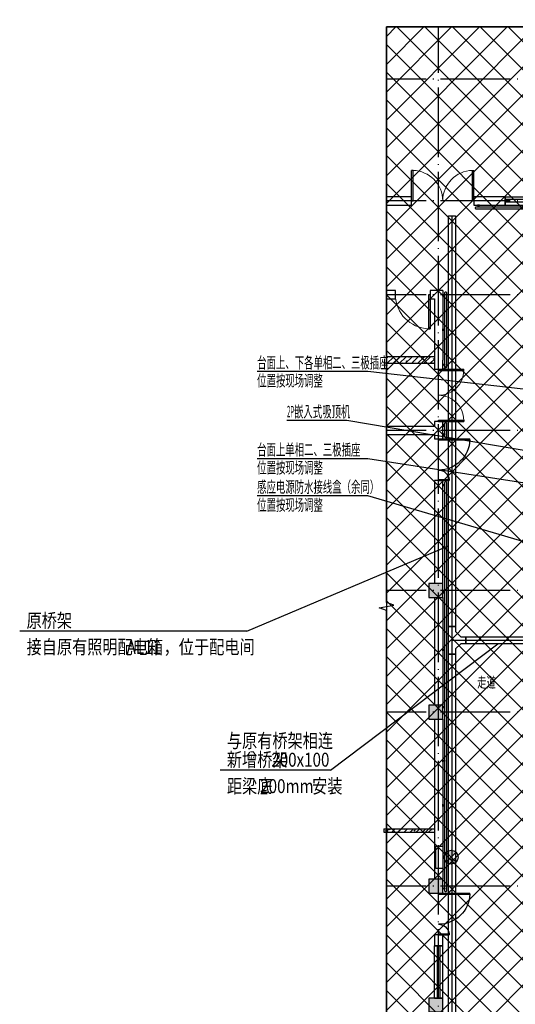
# Model space of a CAD drawing. Extents: x -1223809 to -273778, y -882326 to -116452.
# Drawn here: x -688046 to -673781, y -802320 to -774010 of the extents above; entities that cross this region are included whole.
import ezdxf
from ezdxf.enums import TextEntityAlignment as Align

# ---------------------------------------------------------------- set-up
doc = ezdxf.new("R2010")
doc.units = 0
doc.header["$LTSCALE"] = 1000
doc.header["$MEASUREMENT"] = 0
doc.linetypes.add('DOTE', pattern=[2.42, 2, -0.2, 0.02, -0.2])
doc.layers.get('0').update_dxf_attribs({"linetype": 'CONTINUOUS'})
for name, color, linetype in [('1电标注文字', 120, 'CONTINUOUS'), ('CABLETRAY', 4, 'CONTINUOUS'), ('CABLETRAY_DOTE', 5, 'CONTINUOUS'), ('COLUMN', 7, 'CONTINUOUS'), ('DIM_SYMB', 3, 'CONTINUOUS'), ('DOTE', 1, 'DOTE'), ('GROUND', 2, 'CONTINUOUS'), ('PUB_HATCH', 251, 'CONTINUOUS'), ('PUB_TEXT', 7, 'CONTINUOUS'), ('WALL', 255, 'CONTINUOUS'), ('WINDOW', 2, 'CONTINUOUS')]:
    doc.layers.add(name, color=color, linetype=linetype)
doc.styles.add('_HZTXT', font='txt.shx', dxfattribs={"width": 0.8, "bigfont": 'HZTXT.shx'})
doc.styles.add('_TCH_DIM', font='天和字符.shx', dxfattribs={"width": 0.6, "bigfont": '天和汉字.shx'})
doc.styles.add('天和', font='天和字符.shx', dxfattribs={"width": 0.65, "bigfont": '天和汉字.shx'})
pattern_1 = [(45, (0, 0), (-88.38835, 88.38835), []), (50, (0, 0), (358.63, -31.376), [37.5, -412.5]), (355, (0, 0), (-69.3757, 376.096), [30, -330]), (100.4514, (29.9, -2.6), (289.2547, 344.7198), [31.87, -350.571]), (46.1842, (0, 100), (533.6205, -82.7595), [56.25, -618.75]), (96.6356, (44.47, 93.1), (467.331, 487.059), [47.805, -525.8565]), (351.1842, (0, 100), (467.331, 487.059), [45, -495]), (21, (50, 75), (298.4535, -201.3094), [37.5, -412.5]), (326, (50, 75), (121.6577, 362.575), [30, -330]), (71.4514, (74.87, 58.22), (420.1113, 161.2652), [31.87, -350.571]), (37.5, (0, 0), (6.07993, 166.44693), [0, -326, 0, -335, 0, -331.25]), (7.5, (0, 0), (131.5348, 197.2059), [0, -191, 0, -318.5, 0, -126.25]), (327.5, (-111.5, 0), (266.9112, -11.27744), [0, -125, 0, -390, 0, -517.5]), (317.5, (-161.5, 0), (291.5931, 50.0525), [0, -162.5, 0, -259, 0, -367.5])]

# ---------------------------------------------------------------- blocks, each defined once
blk = doc.blocks.new('A$C2DEA3B05')
h = blk.add_hatch(color=256)
h.dxf.hatch_style = 1
edge = h.paths.add_edge_path()
edge.add_line((474, 341), (332, 200))
edge.add_line((332, 200), (474, 59))
edge.add_arc((332, 200), 200, 315, 405)
edge = h.paths.add_edge_path()
edge.add_line((191, 59), (332, 200))
edge.add_line((332, 200), (191, 341))
edge.add_arc((332, 200), 200, 135, 225)
for p, q in [((474, 59), (191, 341)), ((191, 59), (474, 341))]:
    blk.add_line(p, q)
blk.add_lwpolyline([(650, 443), (0, 443), (0, 643), (650, 643)], close=True)
blk.add_circle((332, 200), 200)
blk = doc.blocks.new('*U30')
blk.add_lwpolyline([(30, 0), (-30, 0), (-30, -5), (30, -5)], close=True)
blk.add_lwpolyline([(-10, -5), (-10, -60), (10, -60), (10, -5)])
blk = doc.blocks.new('$DorLib2D$00000001')
for p, q in [((0.45, 0.975), (0.5, 0.975)), ((0.45, 0), (0.45, 0.975)), ((0.5, 0), (0.5, 0.975)), ((0.5, 0), (0.45, 0))]:
    blk.add_line(p, q)
at = {"lineweight": 13}
blk.add_arc((0.475, 0), 0.975, 91.4693, 180, dxfattribs=at)
blk = doc.blocks.new('$DorLib2D$00000002')
for p, q in [((-0.5, 0), (-0.5, 0.4875)), ((-0.475, 0.4875), (-0.5, 0.4875)), ((-0.475, 0), (-0.475, 0.4875)), ((0.475, 0), (0.475, 0.4875)), ((0.475, 0.4875), (0.5, 0.4875)), ((0.5, 0), (0.5, 0.4875)), ((-0.5, 0), (-0.475, 0)), ((0.5, 0), (0.475, 0))]:
    blk.add_line(p, q)
at = {"lineweight": 13}
for centre, start, end in [((-0.4875, 0), 0, 88.53072), ((0.4875, 0), 91.46928, 180)]:
    blk.add_arc(centre, 0.4875, start, end, dxfattribs=at)
blk = doc.blocks.new('$DorLib2D$00000225')
at = {"color": 0}
for p, q in [((0.475, -0.001), (0.475, 0.752)), ((0.475, 0.752), (0.5, 0.752)), ((0.5, -0.001), (0.5, 0.752)), ((-0.5, 0), (-0.5, 0.252)), ((-0.475, 0.252), (-0.5, 0.252)), ((-0.475, 0), (-0.475, 0.252)), ((-0.475, 0), (-0.5, 0)), ((0.475, -0.001), (0.5, -0.001))]:
    blk.add_line(p, q, dxfattribs=at)
for centre, radius, start, end in [((0.505, -0.002), 0.755, 92.2493, 179.7238), ((-0.501, 0.003), 0.251, 359.7899, 84.0974)]:
    blk.add_arc(centre, radius, start, end, dxfattribs=at)
blk = doc.blocks.new('_FZH')
blk.add_lwpolyline([(-0.5, -0.5), (0.5, -0.5), (0.5, 0.5), (-0.5, 0.5)], close=True)
at = {"layer": 'PUB_HATCH'}
blk.add_solid([(-0.5, -0.5), (0.5, -0.5), (-0.5, 0.5), (0.5, 0.5)], dxfattribs=at)
blk = doc.blocks.new('$WINLIB2D$00000001')
for p, q in [((-0.5, 0.5), (0.5, 0.5)), ((-0.5, 0.5), (-0.5, -0.5)), ((0.5, -0.5), (0.5, 0.5)), ((0.5, 0.1667), (-0.5, 0.1667)), ((0.5, -0.1667), (-0.5, -0.1667)), ((-0.5, -0.5), (0.5, -0.5))]:
    blk.add_line(p, q)
blk = doc.blocks.new('dt11')
at = {"layer": 'PUB_HATCH', "ltscale": 0.5}
h = blk.add_hatch(dxfattribs=at)
h.set_pattern_fill('多孔材料', color=8, scale=200)
h.set_pattern_definition([(45, (703998.16, 127793.6), (-400.0004, 400.0004), []), (135, (703998.16, 127793.6), (-400.0004, -400.0004), [])])
h.paths.add_polyline_path([(-15842, 30915.8), (-9542, 30915.8), (-9542, 33615.8), (-5542, 33615.8), (-5542, 38615.8), (-20042, 38615.8), (-20042, 5415.8), (-12622, 5415.8), (-12622, 8915.8), (-9542, 8915.8), (-9542, 14115.8), (-9662, 14115.8), (-9662, 16455.8), (-15842, 16455.8)])
at = {"layer": 'PUB_HATCH'}
h = blk.add_hatch(dxfattribs=at)
h.set_pattern_fill('钢筋混凝土', color=256, scale=50, style=0)
h.set_pattern_definition(pattern_1)
h.paths.add_polyline_path([(-18662, 28935.8), (-18662, 29135.8), (-20042, 29135.8), (-20042, 28935.8)])
h = blk.add_hatch(dxfattribs=at)
h.set_pattern_fill('钢筋混凝土', color=256, scale=50, style=0)
h.set_pattern_definition(pattern_1)
h.paths.add_polyline_path([(-20112, 15465.8), (-18662, 15465.8), (-18662, 15565.8), (-20112, 15565.8)])
at = {"layer": 'DIM_SYMB', "color": 8}
for points in [[(-20042, 38615.8), (-11844.5, 38615.8), (-11768.1, 38825.8), (-11694, 38405.8), (-11619.5, 38615.8), (-3422, 38615.8)], [(-20042, 5295.8), (-20042, 21843.3), (-20252, 21919.7), (-19832, 21993.8), (-20042, 22068.3), (-20042, 38615.8)]]:
    blk.add_lwpolyline(points, dxfattribs=at)
at = {"layer": 'DOTE', "color": 8}
for p, q in [((-18542, 3415.8), (-18542, 38615.8)), ((458, 37115.8), (-20042, 37115.8)), ((458, 33615.8), (-20042, 33615.8)), ((458, 30915.8), (-20042, 30915.8)), ((458, 27015.8), (-20042, 27015.8)), ((458, 22415.8), (-20042, 22415.8)), ((458, 18915.8), (-20042, 18915.8)), ((458, 13915.8), (-20042, 13915.8))]:
    blk.add_line(p, q, dxfattribs=at)
at = {"layer": 'GROUND', "color": 8}
for points in [[(-5717, 33435.8), (-17467, 33435.8, 1), (-17467, 33385.8), (-5717, 33385.8, 1)], [(-18362, 28830.8), (-18362, 30980.8, -1), (-18312, 30980.8), (-18312, 28830.8, -1)], [(-18362, 26830.8), (-18362, 27220.8, -1), (-18312, 27220.8), (-18312, 26830.8, -1)], [(-18362, 13770.8), (-18362, 25520.8, -1), (-18312, 25520.8), (-18312, 13770.8, -1)]]:
    blk.add_lwpolyline(points, format="xyb", close=True, dxfattribs=at)
at = {"layer": 'PUB_HATCH', "color": 8, "ltscale": 0.5}
blk.add_lwpolyline([(-15842, 30915.8), (-9542, 30915.8), (-9542, 33615.8), (-5542, 33615.8), (-5542, 38615.8), (-20042, 38615.8), (-20042, 5415.8), (-12622, 5415.8), (-12622, 8915.8), (-9542, 8915.8), (-9542, 14115.8), (-9662, 14115.8), (-9662, 16455.8), (-15842, 16455.8)], close=True, dxfattribs=at)
at = {"layer": 'WALL', "color": 8}
for p, q in [((-19322, 33735.8), (-20042, 33735.8)), ((-20042, 33735.8), (-20042, 33495.8)), ((-19322, 33495.8), (-19322, 33735.8)), ((-16622, 33735.8), (-17522, 33735.8)), ((-17522, 33735.8), (-17522, 33495.8)), ((-16622, 33495.8), (-16622, 33735.8)), ((-20042, 33495.8), (-19322, 33495.8)), ((-17522, 33495.8), (-16622, 33495.8)), ((-19782, 31035.8), (-20042, 31035.8)), ((-20042, 31035.8), (-20042, 30795.8)), ((-19782, 30795.8), (-19782, 31035.8)), ((-18422, 31035.8), (-18782, 31035.8)), ((-18782, 31035.8), (-18782, 30795.8)), ((-18422, 31035.8), (-18422, 29035.8)), ((-20042, 30795.8), (-19782, 30795.8)), ((-18782, 30795.8), (-18662, 30795.8)), ((-18662, 30795.8), (-18662, 29035.8)), ((-18662, 29135.8), (-20042, 29135.8)), ((-20042, 28935.8), (-20042, 29135.8)), ((-18662, 28935.8), (-20042, 28935.8)), ((-18662, 29035.8), (-18662, 28775.8)), ((-18422, 28775.8), (-18422, 29035.8)), ((-18662, 28775.8), (-18422, 28775.8)), ((-18422, 27275.8), (-18662, 27275.8)), ((-18662, 27275.8), (-18662, 27135.8)), ((-18422, 27015.8), (-18422, 27275.8)), ((-20042, 27135.8), (-18662, 27135.8)), ((-20042, 27135.8), (-20042, 26895.8)), ((-20042, 26895.8), (-18662, 26895.8)), ((-18662, 26895.8), (-18662, 26775.8)), ((-18422, 26775.8), (-18422, 27015.8)), ((-18662, 26775.8), (-18422, 26775.8)), ((-18422, 25575.8), (-18662, 25575.8)), ((-18662, 25575.8), (-18662, 22615.8)), ((-18422, 22615.8), (-18422, 25575.8)), ((-18662, 22215.8), (-18662, 19115.8)), ((-18422, 22215.8), (-18422, 19115.8)), ((-18662, 18715.8), (-18662, 15515.8)), ((-18422, 18715.8), (-18422, 15515.8)), ((-20112, 15565.8), (-18662, 15565.8)), ((-20112, 15565.8), (-20112, 15465.8)), ((-20112, 15465.8), (-18662, 15465.8)), ((-18662, 15515.8), (-18662, 14115.8)), ((-18422, 15515.8), (-18422, 14115.8)), ((-18662, 12515.8), (-18662, 12195.8)), ((-18422, 12515.8), (-18662, 12515.8)), ((-18422, 12195.8), (-18422, 12515.8)), ((-18662, 12195.8), (-18422, 12195.8))]:
    blk.add_line(p, q, dxfattribs=at)
at = {"color": 8, "rotation": 90}
blk.add_blockref('A$C2DEA3B05', (-17979, 14415.8), dxfattribs=at)
at = {"layer": 'COLUMN', "color": 8, "xscale": 400, "yscale": 400, "zscale": 400}
for p in [(-18622, 22415.8), (-18622, 18915.8), (-18622, 13915.8), (-18622, 10495.8)]:
    blk.add_blockref('_FZH', p, dxfattribs=at)
at = {"layer": 'GROUND', "color": 8, "xscale": -1}
blk.add_blockref('*U30', (-17392, 33495.8), dxfattribs=at)
at = {"layer": 'GROUND', "color": 8, "rotation": 90.00000000000001}
for p in [(-18422, 30905.8), (-18422, 29905.8), (-18422, 27145.8), (-18422, 25445.8), (-18422, 23999.8), (-18422, 22353.8), (-18422, 20707.8), (-18422, 19061.8), (-18422, 16235.8)]:
    blk.add_blockref('*U30', p, dxfattribs=at)
at = {"layer": 'GROUND', "color": 8, "xscale": -1, "rotation": 90}
for p in [(-18422, 28905.8), (-18422, 26905.8), (-18422, 17515.8), (-18422, 13845.8)]:
    blk.add_blockref('*U30', p, dxfattribs=at)
at = {"layer": 'WINDOW', "color": 8}
for name, p, xscale, yscale, zscale, rotation in [('$DorLib2D$00000002', (-18422, 33615.8), -1800, -1800, -1800, 180), ('$WINLIB2D$00000001', (-13622, 33615.8), -6000, -240, -6000, 180), ('$DorLib2D$00000001', (-19282, 30915.8), -1000, 1000, -1000, 180), ('$DorLib2D$00000002', (-18542, 28025.8), 1500, 1500, 1500, 270), ('$DorLib2D$00000225', (-18542, 26175.8), -1200, 1200, -1200, 270), ('$DorLib2D$00000225', (-18542, 13115.8), -1200, 1200, -1200, 270.0000000000078), ('$WINLIB2D$00000001', (-18542, 11445.8), -1499.999999979627, -240, -1499.999999979627, 270.0000000000078)]:
    blk.add_blockref(name, p, dxfattribs=dict(at, xscale=xscale, yscale=yscale, zscale=zscale, rotation=rotation))
at = {"layer": 'PUB_TEXT', "color": 8, "style": '天和', "width": 0.65}
blk.add_text('走道', height=300, dxfattribs=at).set_placement((-17163.1, 19732.8), align=Align.MIDDLE)

msp = doc.modelspace()

# ---------------------------------------------------------------- linework, layer by layer
at = {"ltscale": 0.5}
msp.add_line((-679100.3, -795589), (-674283.6, -791954), dxfattribs=at)
at = {"layer": '1电标注文字'}
for p, q in [((-678021.8, -784128.4), (-681211.3, -784128.4)), ((-673091, -784689.9), (-678021.8, -784128.4)), ((-678629.2, -785537.7), (-680354.3, -785537.7)), ((-670446, -786919.9), (-678629.2, -785537.7)), ((-678021.8, -786632.1), (-681211.3, -786632.1)), ((-673091, -787399.9), (-678021.8, -786632.1)), ((-678021.8, -787703.4), (-681211.3, -787703.4)), ((-673170.9, -789130.2), (-678021.8, -787703.4)), ((-681509.7, -791588.3), (-675703.5, -789137.3)), ((-681509.7, -791588.3), (-688046.3, -791588.3)), ((-679100.3, -795589), (-682280.7, -795589))]:
    msp.add_line(p, q, dxfattribs=at)
at = {"layer": 'CABLETRAY'}
for p, q in [((-675703.5, -779649.1), (-675503.5, -779649.1)), ((-675703.5, -791454), (-675703.5, -779649.1)), ((-675503.5, -779649.1), (-675503.5, -791454)), ((-675503.5, -791454), (-675703.5, -791454)), ((-675703.5, -792254), (-675703.5, -791454)), ((-675703.5, -791454), (-675503.5, -791454)), ((-675503.5, -791454), (-675503.5, -791604)), ((-675503.5, -791604), (-675353.5, -791754)), ((-675353.5, -791754), (-675203.5, -791754)), ((-675203.5, -791954), (-675203.5, -791754)), ((-675203.5, -791754), (-666863.8, -791754)), ((-675203.5, -791754), (-675203.5, -791954)), ((-675353.5, -791954), (-675503.5, -792104)), ((-675503.5, -792104), (-675503.5, -792254)), ((-675203.5, -791954), (-675353.5, -791954)), ((-666863.8, -791954), (-675203.5, -791954)), ((-675703.5, -792254), (-675503.5, -792254)), ((-675703.5, -804934.6), (-675703.5, -792254)), ((-675503.5, -792254), (-675703.5, -792254)), ((-675503.5, -792254), (-675503.5, -804934.6))]:
    msp.add_line(p, q, dxfattribs=at)
at = {"layer": 'CABLETRAY_DOTE'}
for p, q in [((-675603.5, -791454), (-675603.5, -779649.1)), ((-675603.5, -792254), (-675603.5, -791454)), ((-675603.5, -791854), (-675203.5, -791854)), ((-675203.5, -791854), (-666863.8, -791854)), ((-675603.5, -804934.6), (-675603.5, -792254))]:
    msp.add_line(p, q, dxfattribs=at)

# ---------------------------------------------------------------- block references
msp.add_blockref('dt11', (-657449, -812835.7))

# ---------------------------------------------------------------- texts
at = {"layer": '1电标注文字', "style": '_HZTXT', "width": 0.8}
for s, p in [('原桥架', (-687848.8, -791486.5)), ('接自原有照明配电箱', (-687848.8, -792246.2)), ('，位于配电间', (-683902.1, -792246.2)), ('AL11', (-684968.8, -792246.2)), ('与原有桥架相连', (-682083.1, -794942.1)), ('新增桥架', (-682083.1, -795487.2)), ('200x100', (-680803.1, -795487.2)), ('距梁底', (-682083.1, -796246.9)), ('安装', (-679629.8, -796246.9)), ('200mm', (-681123.1, -796246.9))]:
    msp.add_text(s, height=400, dxfattribs=at).set_placement(p)
at = {"layer": 'PUB_TEXT', "color": 3, "style": '_TCH_DIM'}
for s, width, p in [('台面上、下各单相二、三极插座', 0.6, (-681211.3, -784034)), ('位置按现场调整', 0.6, (-681211.3, -784552.7)), ('2P', 0.39, (-680354.3, -785443.3)), ('嵌入式吸顶机', 0.6, (-680151.4, -785443.3)), ('台面上单相二、三极插座', 0.6, (-681211.3, -786537.7)), ('位置按现场调整', 0.6, (-681211.3, -787056.5)), ('感应电源防水接线盒（余同）', 0.6, (-681211.3, -787609)), ('位置按现场调整', 0.6, (-681211.3, -788127.7))]:
    msp.add_text(s, height=330, dxfattribs=dict(at, width=width)).set_placement(p)

doc.saveas('drawing.dxf')
